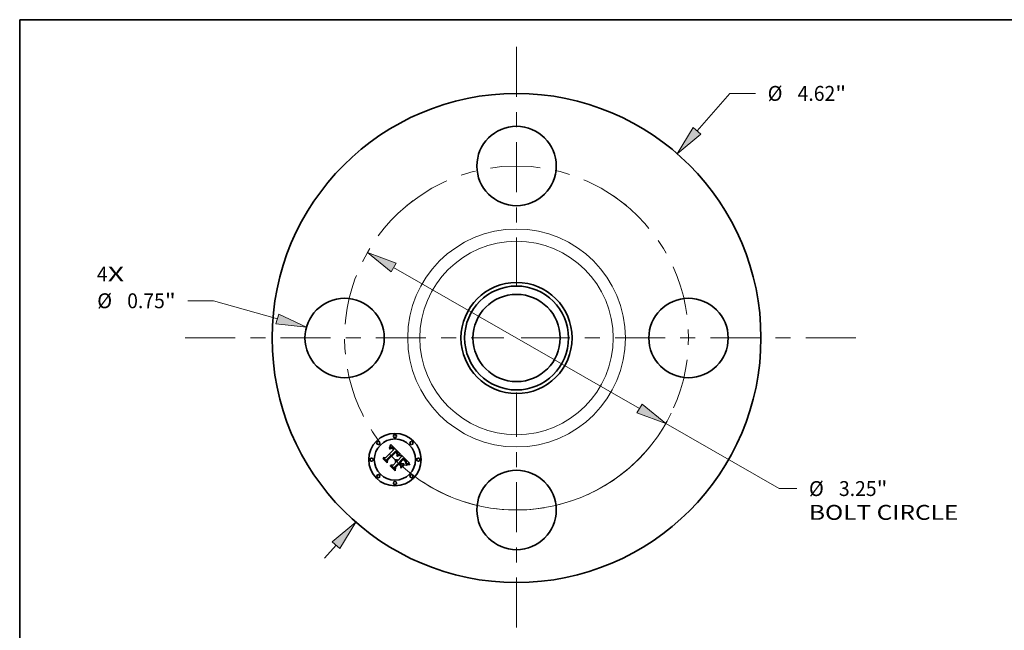
# Model space of a CAD drawing. Extents: x 0 to 10.8, y 0 to 8.2.
# Drawn here: x 0.2 to 6.8, y 4.2 to 8.2 of the extents above; entities that cross this region are included whole.
import ezdxf
from ezdxf.enums import TextEntityAlignment as Align

# ---------------------------------------------------------------- set-up
doc = ezdxf.new("R2010")
doc.units = 0
doc.header["$MEASUREMENT"] = 0
doc.linetypes.add('DASHDOT', pattern=[18.5, 12, -3, 0.5, -3])
doc.layers.get('0').update_dxf_attribs({"lineweight": 13})
doc.layers.add('1', color=7, linetype='Continuous', lineweight=13)
doc.styles.get("Standard").update_dxf_attribs({"font": 'isocp.shx'})

# ---------------------------------------------------------------- blocks, each defined once
blk = doc.blocks.new('BLOCK7')
at = {"color": 7, "lineweight": 13, "ltscale": 0.03937}
for s, p, p2 in [('4', (-3.965825, 0.534203), (-3.86423, 0.534203)), ('X', (-3.86423, 0.534203), (-3.707977, 0.534203))]:
    blk.add_text(s, height=0.140607, dxfattribs=at).set_placement(p, p2, align=Align.FIT)
blk = doc.blocks.new('BLOCK8')
at = {"color": 7, "lineweight": 13, "ltscale": 0.011769}
blk.add_line((1.706239, 1.956134), (2.015681, 2.310897), dxfattribs=at)
at = {"color": 7, "lineweight": 13, "ltscale": 0.006071}
blk.add_line((2.015681, 2.310897), (2.258538, 2.310897), dxfattribs=at)
at = {"color": 7, "lineweight": 13, "ltscale": 0.004106}
blk.add_line((-1.814194, -2.079901), (-1.706239, -1.956134), dxfattribs=at)
at = {"color": 7, "lineweight": 13, "ltscale": 0.03937}
for points in [[(1.670354, 1.987435), (1.518433, 1.740822), (1.742124, 1.924833)], [(-1.670354, -1.987435), (-1.518433, -1.740822), (-1.742124, -1.924833)]]:
    blk.add_lwpolyline(points, close=True, dxfattribs=at)
for points in [[(1.670354, 1.987435), (1.518433, 1.740822), (1.670354, 1.987435), (1.742124, 1.924833)], [(-1.670354, -1.987435), (-1.518433, -1.740822), (-1.670354, -1.987435), (-1.742124, -1.924833)]]:
    blk.add_solid(points, dxfattribs=at)
for s, p, p2 in [('%%c', (2.372824, 2.240594), (2.513431, 2.240594)), ('4.62', (2.656288, 2.240594), (3.01187, 2.240594)), ('"', (3.01187, 2.240594), (3.114983, 2.240594))]:
    blk.add_text(s, height=0.140607, dxfattribs=at).set_placement(p, p2, align=Align.FIT)
blk = doc.blocks.new('BLOCK9')
at = {"color": 7, "lineweight": 13, "ltscale": 0.006071}
blk.add_line((-2.863767, 0.351582), (-3.106624, 0.351582), dxfattribs=at)
at = {"color": 7, "lineweight": 13, "ltscale": 0.015675}
blk.add_line((-2.260607, 0.180395), (-2.863767, 0.351582), dxfattribs=at)
at = {"color": 7, "lineweight": 13, "ltscale": 0.03937}
blk.add_lwpolyline([(-2.273608, 0.134586), (-1.985752, 0.102387), (-2.247605, 0.226204)], close=True, dxfattribs=at)
blk.add_solid([(-2.273608, 0.134586), (-1.985752, 0.102387), (-2.273608, 0.134586), (-2.247605, 0.226204)], dxfattribs=at)
for s, p, p2 in [('%%c', (-3.963069, 0.281278), (-3.822462, 0.281278)), ('0.75', (-3.679604, 0.281278), (-3.324022, 0.281278)), ('"', (-3.324022, 0.281278), (-3.22091, 0.281278))]:
    blk.add_text(s, height=0.140607, dxfattribs=at).set_placement(p, p2, align=Align.FIT)
blk = doc.blocks.new('BLOCK10')
at = {"color": 7, "lineweight": 13, "ltscale": 0.03937}
for p, q in [((-1.161891, 0.666113), (1.161891, -0.666113)), ((1.409757, -0.808214), (2.481553, -1.422676))]:
    blk.add_line(p, q, dxfattribs=at)
at = {"color": 7, "lineweight": 13, "ltscale": 0.004186}
blk.add_line((2.481553, -1.422676), (2.649001, -1.422676), dxfattribs=at)
at = {"color": 7, "lineweight": 13, "ltscale": 0.03937}
for points in [[(-1.138207, 0.707424), (-1.409757, 0.808214), (-1.185574, 0.624802)], [(1.138207, -0.707424), (1.409757, -0.808214), (1.185574, -0.624802)]]:
    blk.add_lwpolyline(points, close=True, dxfattribs=at)
blk.add_arc((0, 0), 1.625, 237.050625, 334.14045, dxfattribs=at)
for points in [[(-1.138207, 0.707424), (-1.409757, 0.808214), (-1.138207, 0.707424), (-1.185574, 0.624802)], [(1.138207, -0.707424), (1.409757, -0.808214), (1.138207, -0.707424), (1.185574, -0.624802)]]:
    blk.add_solid(points, dxfattribs=at)
for s, p, p2 in [('%%c', (2.763286, -1.49298), (2.903894, -1.49298)), ('3.25', (3.046751, -1.49298), (3.402333, -1.49298)), ('"', (3.402333, -1.49298), (3.505445, -1.49298)), ('BOLT CIRCLE', (2.763286, -1.717952), (4.17505, -1.717952))]:
    blk.add_text(s, height=0.140607, dxfattribs=at).set_placement(p, p2, align=Align.FIT)
blk = doc.blocks.new('BLOCK11')
at = {"color": 7, "linetype": 'DASHDOT', "lineweight": 13, "ltscale": 0.03937}
blk.add_line((-3.130561, 0), (-0.119439, 0), dxfattribs=at)
blk.add_arc((0, 0), 1.625, 126.915515, 233.084498, dxfattribs=at)
blk = doc.blocks.new('BLOCK12')
at = {"color": 7, "linetype": 'DASHDOT', "lineweight": 13, "ltscale": 0.03937}
blk.add_line((0, 2.750503), (0, 0.499497), dxfattribs=at)
blk.add_arc((0, 0), 1.625, 50.315965, 129.684037, dxfattribs=at)
blk = doc.blocks.new('BLOCK13')
at = {"color": 7, "linetype": 'DASHDOT', "lineweight": 13, "ltscale": 0.03937}
blk.add_line((3.205407, 0), (0.044593, 0), dxfattribs=at)
blk.add_arc((0, 0), 1.625, 304.276544, 55.72347, dxfattribs=at)
blk = doc.blocks.new('BLOCK14')
at = {"color": 7, "linetype": 'DASHDOT', "lineweight": 13, "ltscale": 0.03937}
blk.add_line((0, -2.736444), (0, -0.513556), dxfattribs=at)
blk.add_arc((0, 0), 1.625, 230.811685, 309.188321, dxfattribs=at)

msp = doc.modelspace()

# ---------------------------------------------------------------- linework, layer by layer
at = {"color": 7, "lineweight": 35, "ltscale": 6.7e-05}
for p, q in [((2.695745, 5.416409), (2.696122, 5.419042)), ((2.700981, 5.430265), (2.701904, 5.432764)), ((2.654415, 5.345847), (2.654629, 5.348525)), ((2.753983, 5.368435), (2.7565, 5.369406)), ((2.813381, 5.308602), (2.81596, 5.309337))]:
    msp.add_line(p, q, dxfattribs=at)
at = {"color": 7, "lineweight": 35, "ltscale": 4.6e-05}
for p, q in [((2.697136, 5.417617), (2.695745, 5.416409)), ((2.709396, 5.415305), (2.707574, 5.415371)), ((2.765169, 5.371993), (2.766985, 5.372316)), ((2.739275, 5.340155), (2.741112, 5.340218)), ((2.741112, 5.340218), (2.742938, 5.340039)), ((2.803918, 5.321664), (2.80329, 5.323391)), ((2.806699, 5.315408), (2.807095, 5.317206))]:
    msp.add_line(p, q, dxfattribs=at)
at = {"color": 7, "lineweight": 35, "ltscale": 5.8e-05}
for p, q in [((2.696122, 5.419042), (2.697126, 5.421117)), ((2.808587, 5.304608), (2.806487, 5.30364))]:
    msp.add_line(p, q, dxfattribs=at)
at = {"color": 7, "lineweight": 35, "ltscale": 4.3e-05}
for p, q in [((2.696708, 5.411911), (2.698062, 5.412987)), ((2.745266, 5.370314), (2.746125, 5.37182)), ((2.80431, 5.332043), (2.80329, 5.333447)), ((2.807095, 5.317206), (2.807389, 5.318899)), ((2.818927, 5.314722), (2.817277, 5.31426))]:
    msp.add_line(p, q, dxfattribs=at)
at = {"color": 7, "lineweight": 35, "ltscale": 4.9e-05}
for p, q in [((2.698101, 5.410519), (2.696708, 5.411911)), ((2.707574, 5.415371), (2.705663, 5.41502)), ((2.711277, 5.414813), (2.709396, 5.415305)), ((2.790997, 5.340867), (2.792421, 5.339533)), ((2.806202, 5.313507), (2.806699, 5.315408)), ((2.817277, 5.31426), (2.815397, 5.313639))]:
    msp.add_line(p, q, dxfattribs=at)
at = {"color": 7, "lineweight": 35, "ltscale": 5.9e-05}
for p, q in [((2.697126, 5.421117), (2.698114, 5.423278)), ((2.758878, 5.370247), (2.761115, 5.370958)), ((2.802127, 5.328921), (2.80334, 5.326914))]:
    msp.add_line(p, q, dxfattribs=at)
at = {"color": 7, "lineweight": 35, "ltscale": 4.4e-05}
for p, q in [((2.698504, 5.418692), (2.697136, 5.417617)), ((2.76925, 5.370421), (2.767503, 5.370159)), ((2.790614, 5.338479), (2.789303, 5.339639)), ((2.79512, 5.334148), (2.793877, 5.335408)), ((2.805248, 5.317627), (2.804798, 5.315921)), ((2.805421, 5.319384), (2.805248, 5.317627))]:
    msp.add_line(p, q, dxfattribs=at)
at = {"color": 7, "lineweight": 35, "ltscale": 4.1e-05}
for p, q in [((2.698062, 5.412987), (2.69938, 5.413947)), ((2.699849, 5.419636), (2.698504, 5.418692)), ((2.744034, 5.393127), (2.742911, 5.394298)), ((2.746125, 5.37182), (2.746883, 5.373279)), ((2.791813, 5.337387), (2.790614, 5.338479)), ((2.806404, 5.310032), (2.804905, 5.30939)), ((2.807919, 5.310684), (2.806404, 5.310032))]:
    msp.add_line(p, q, dxfattribs=at)
at = {"color": 7, "lineweight": 35, "ltscale": 3.8e-05}
for p, q in [((2.699265, 5.411474), (2.698101, 5.410519)), ((2.69938, 5.413947), (2.700664, 5.414789)), ((2.71603, 5.41985), (2.714744, 5.420632)), ((2.718498, 5.409717), (2.717405, 5.410765)), ((2.725295, 5.411074), (2.724324, 5.412224)), ((2.72626, 5.409877), (2.725295, 5.411074)), ((2.740707, 5.387562), (2.739645, 5.388677)), ((2.741688, 5.386419), (2.740707, 5.387562)), ((2.746601, 5.369394), (2.745265, 5.368708)), ((2.734734, 5.337313), (2.73322, 5.337281)), ((2.829747, 5.316671), (2.828242, 5.316456))]:
    msp.add_line(p, q, dxfattribs=at)
at = {"color": 7, "lineweight": 35, "ltscale": 6.1e-05}
msp.add_line((2.698114, 5.423278), (2.699086, 5.425522), dxfattribs=at)
at = {"color": 7, "lineweight": 35, "ltscale": 6.3e-05}
for p, q in [((2.699086, 5.425522), (2.700041, 5.427851)), ((2.7565, 5.369406), (2.758878, 5.370247)), ((2.806299, 5.305679), (2.80855, 5.306773)), ((2.813216, 5.306291), (2.810829, 5.305491))]:
    msp.add_line(p, q, dxfattribs=at)
at = {"color": 7, "lineweight": 35, "ltscale": 3.5e-05}
for p, q in [((2.700401, 5.412325), (2.699265, 5.411474)), ((2.703746, 5.421673), (2.702471, 5.421126)), ((2.715166, 5.415045), (2.716318, 5.414238)), ((2.722372, 5.414383), (2.721389, 5.415391)), ((2.744797, 5.381598), (2.744141, 5.382841)), ((2.745371, 5.380327), (2.744797, 5.381598)), ((2.745863, 5.379032), (2.745371, 5.380327)), ((2.746274, 5.37771), (2.745863, 5.379032)), ((2.746761, 5.389694), (2.74596, 5.390825)), ((2.746604, 5.376363), (2.746274, 5.37771)), ((2.749183, 5.370649), (2.747906, 5.370042)), ((2.748097, 5.376049), (2.748552, 5.37736)), ((2.7376, 5.337052), (2.736195, 5.337237)), ((2.738951, 5.33676), (2.7376, 5.337052)), ((2.745908, 5.332731), (2.744885, 5.333673)), ((2.799244, 5.329599), (2.79834, 5.330662)), ((2.806542, 5.32814), (2.805935, 5.329388)), ((2.807673, 5.321972), (2.807663, 5.323352)), ((2.812002, 5.312366), (2.810717, 5.311851))]:
    msp.add_line(p, q, dxfattribs=at)
at = {"color": 7, "lineweight": 35, "ltscale": 3.9e-05}
for p, q in [((2.701171, 5.420448), (2.699849, 5.419636)), ((2.74505, 5.391969), (2.744034, 5.393127)), ((2.746883, 5.373279), (2.747541, 5.374688)), ((2.809356, 5.31129), (2.807919, 5.310684))]:
    msp.add_line(p, q, dxfattribs=at)
at = {"color": 7, "lineweight": 35, "ltscale": 6.5e-05}
for p, q in [((2.700041, 5.427851), (2.700981, 5.430265)), ((2.810911, 5.307747), (2.813381, 5.308602))]:
    msp.add_line(p, q, dxfattribs=at)
at = {"color": 7, "lineweight": 35, "ltscale": 3.3e-05}
for p, q in [((2.701508, 5.413072), (2.700401, 5.412325)), ((2.705, 5.422088), (2.703746, 5.421673)), ((2.714034, 5.415733), (2.715166, 5.415045)), ((2.747454, 5.388576), (2.746761, 5.389694)), ((2.747118, 5.381145), (2.747233, 5.379843)), ((2.748552, 5.37736), (2.748905, 5.378624)), ((2.751651, 5.371746), (2.750432, 5.371217)), ((2.73322, 5.337281), (2.733702, 5.338513)), ((2.742675, 5.335232), (2.741489, 5.33585)), ((2.741682, 5.331094), (2.74278, 5.330339)), ((2.800064, 5.328585), (2.799244, 5.329599))]:
    msp.add_line(p, q, dxfattribs=at)
at = {"color": 7, "lineweight": 35, "ltscale": 3.6e-05}
for p, q in [((2.700664, 5.414789), (2.701912, 5.415513)), ((2.714744, 5.420632), (2.713477, 5.421279)), ((2.717405, 5.410765), (2.716333, 5.411708)), ((2.72335, 5.413327), (2.722372, 5.414383)), ((2.74002, 5.391193), (2.741019, 5.390176)), ((2.743405, 5.38406), (2.742587, 5.385253)), ((2.744141, 5.382841), (2.743405, 5.38406)), ((2.747906, 5.370042), (2.746601, 5.369394)), ((2.747139, 5.37849), (2.746835, 5.377086)), ((2.74385, 5.329475), (2.744891, 5.328502)), ((2.828242, 5.316456), (2.826813, 5.316241))]:
    msp.add_line(p, q, dxfattribs=at)
at = {"color": 7, "lineweight": 35, "ltscale": 3.7e-05}
for p, q in [((2.702471, 5.421126), (2.701171, 5.420448)), ((2.716318, 5.414238), (2.717488, 5.413313)), ((2.724324, 5.412224), (2.72335, 5.413327)), ((2.742587, 5.385253), (2.741688, 5.386419)), ((2.74596, 5.390825), (2.74505, 5.391969)), ((2.747541, 5.374688), (2.748097, 5.376049)), ((2.736195, 5.337237), (2.734734, 5.337313)), ((2.7929, 5.336363), (2.791813, 5.337387)), ((2.79834, 5.330662), (2.797351, 5.331775)), ((2.805935, 5.329388), (2.805191, 5.330689)), ((2.807581, 5.320488), (2.807673, 5.321972)), ((2.810717, 5.311851), (2.809356, 5.31129))]:
    msp.add_line(p, q, dxfattribs=at)
at = {"color": 7, "lineweight": 35, "ltscale": 3.1e-05}
for p, q in [((2.702589, 5.413714), (2.701508, 5.413072)), ((2.711007, 5.422175), (2.709803, 5.422424)), ((2.712922, 5.416302), (2.714034, 5.415733)), ((2.741943, 5.389203), (2.742789, 5.388274)), ((2.74804, 5.387472), (2.747454, 5.388576)), ((2.748905, 5.378624), (2.749158, 5.379838)), ((2.754001, 5.372684), (2.752841, 5.372235)), ((2.734335, 5.331138), (2.733113, 5.331179)), ((2.735778, 5.333231), (2.737014, 5.333022)), ((2.737014, 5.333022), (2.738223, 5.332703)), ((2.738223, 5.332703), (2.739404, 5.332276)), ((2.824182, 5.315809), (2.82298, 5.315593))]:
    msp.add_line(p, q, dxfattribs=at)
at = {"color": 7, "lineweight": 35, "ltscale": 6.8e-05}
for p, q in [((2.701904, 5.432764), (2.702811, 5.435348)), ((2.756793, 5.367099), (2.754256, 5.366138))]:
    msp.add_line(p, q, dxfattribs=at)
at = {"color": 7, "lineweight": 35, "ltscale": 3.4e-05}
for p, q in [((2.701912, 5.415513), (2.703126, 5.416121)), ((2.713477, 5.421279), (2.712232, 5.421794)), ((2.716333, 5.411708), (2.715281, 5.412543)), ((2.738919, 5.398016), (2.737878, 5.398902)), ((2.739943, 5.397112), (2.738919, 5.398016)), ((2.740949, 5.396191), (2.739943, 5.397112)), ((2.741938, 5.395253), (2.740949, 5.396191)), ((2.741019, 5.390176), (2.741943, 5.389203)), ((2.742911, 5.394298), (2.741938, 5.395253)), ((2.746245, 5.383623), (2.746792, 5.382396)), ((2.747233, 5.379843), (2.747139, 5.37849)), ((2.750432, 5.371217), (2.749183, 5.370649)), ((2.740246, 5.336359), (2.738951, 5.33676)), ((2.741489, 5.33585), (2.740246, 5.336359)), ((2.743807, 5.334507), (2.742675, 5.335232)), ((2.74278, 5.330339), (2.74385, 5.329475)), ((2.744885, 5.333673), (2.743807, 5.334507)), ((2.793877, 5.335408), (2.7929, 5.336363)), ((2.826813, 5.316241), (2.82546, 5.316025))]:
    msp.add_line(p, q, dxfattribs=at)
at = {"color": 7, "lineweight": 35, "ltscale": 3e-05}
for p, q in [((2.703642, 5.414253), (2.702589, 5.413714)), ((2.704305, 5.416611), (2.705449, 5.416983)), ((2.707436, 5.422521), (2.706229, 5.422371)), ((2.70862, 5.422539), (2.707436, 5.422521)), ((2.709803, 5.422424), (2.70862, 5.422539)), ((2.711831, 5.416754), (2.712922, 5.416302)), ((2.714249, 5.413271), (2.713238, 5.413892)), ((2.748519, 5.386381), (2.74804, 5.387472)), ((2.755134, 5.373093), (2.754001, 5.372684)), ((2.769251, 5.377166), (2.768086, 5.376805)), ((2.735514, 5.331014), (2.734335, 5.331138)), ((2.800799, 5.327621), (2.800064, 5.328585)), ((2.807342, 5.325799), (2.80701, 5.326943)), ((2.807553, 5.324627), (2.807342, 5.325799)), ((2.814342, 5.31326), (2.81321, 5.312836))]:
    msp.add_line(p, q, dxfattribs=at)
at = {"color": 7, "lineweight": 35, "ltscale": 7e-05}
for p, q in [((2.702811, 5.435348), (2.703703, 5.438016)), ((2.789594, 5.347829), (2.787667, 5.349863)), ((2.702062, 5.2982), (2.702169, 5.300984))]:
    msp.add_line(p, q, dxfattribs=at)
at = {"color": 7, "lineweight": 35, "ltscale": 3.2e-05}
for p, q in [((2.703126, 5.416121), (2.704305, 5.416611)), ((2.706229, 5.422371), (2.705, 5.422088)), ((2.712232, 5.421794), (2.711007, 5.422175)), ((2.715281, 5.412543), (2.714249, 5.413271)), ((2.746792, 5.382396), (2.747118, 5.381145)), ((2.752841, 5.372235), (2.751651, 5.371746)), ((2.73322, 5.33332), (2.734512, 5.33333)), ((2.734512, 5.33333), (2.735778, 5.333231)), ((2.739404, 5.332276), (2.740557, 5.33174)), ((2.740557, 5.33174), (2.741682, 5.331094)), ((2.80701, 5.326943), (2.806542, 5.32814)), ((2.807663, 5.323352), (2.807553, 5.324627)), ((2.81321, 5.312836), (2.812002, 5.312366)), ((2.82546, 5.316025), (2.824182, 5.315809))]:
    msp.add_line(p, q, dxfattribs=at)
at = {"color": 7, "lineweight": 35, "ltscale": 5.4e-05}
for p, q in [((2.705663, 5.41502), (2.703642, 5.414253)), ((2.761115, 5.370958), (2.763212, 5.37154)), ((2.768661, 5.372508), (2.76925, 5.370421)), ((2.733113, 5.331179), (2.73322, 5.33332)), ((2.80334, 5.326914), (2.804277, 5.324955))]:
    msp.add_line(p, q, dxfattribs=at)
at = {"color": 7, "lineweight": 35, "ltscale": 7.2e-05}
for p, q in [((2.703703, 5.438016), (2.704578, 5.440767)), ((2.751324, 5.367336), (2.753983, 5.368435)), ((2.754256, 5.366138), (2.751588, 5.365058)), ((2.821237, 5.30819), (2.81842, 5.30764))]:
    msp.add_line(p, q, dxfattribs=at)
at = {"color": 7, "lineweight": 35, "ltscale": 0.002268}
msp.add_line((2.704578, 5.440767), (2.769251, 5.377166), dxfattribs=at)
at = {"color": 7, "lineweight": 35, "ltscale": 2.8e-05}
for p, q in [((2.705449, 5.416983), (2.706559, 5.417239)), ((2.710758, 5.417087), (2.711831, 5.416754)), ((2.713238, 5.413892), (2.712247, 5.414406)), ((2.738071, 5.390135), (2.737212, 5.39085)), ((2.748889, 5.385304), (2.748519, 5.386381)), ((2.749309, 5.381004), (2.749359, 5.382121)), ((2.757312, 5.373794), (2.756237, 5.373463)), ((2.737748, 5.330519), (2.736651, 5.330808)), ((2.738802, 5.330149), (2.737748, 5.330519)), ((2.739814, 5.329695), (2.738802, 5.330149)), ((2.740785, 5.329159), (2.739814, 5.329695)), ((2.741714, 5.32854), (2.740785, 5.329159)), ((2.7426, 5.32784), (2.741714, 5.32854)), ((2.747407, 5.331018), (2.746679, 5.331883)), ((2.801449, 5.326705), (2.800799, 5.327621)), ((2.815397, 5.313639), (2.814342, 5.31326))]:
    msp.add_line(p, q, dxfattribs=at)
at = {"color": 7, "lineweight": 35, "ltscale": 2.7e-05}
for p, q in [((2.706559, 5.417239), (2.707634, 5.417378)), ((2.709707, 5.417303), (2.710758, 5.417087)), ((2.738882, 5.38941), (2.738071, 5.390135)), ((2.743557, 5.38739), (2.744249, 5.386548)), ((2.749153, 5.38424), (2.748889, 5.385304)), ((2.749308, 5.383189), (2.749153, 5.38424)), ((2.749359, 5.382121), (2.749308, 5.383189)), ((2.821854, 5.315376), (2.820802, 5.315158))]:
    msp.add_line(p, q, dxfattribs=at)
at = {"color": 7, "lineweight": 35, "ltscale": 5.2e-05}
for p, q in [((2.707634, 5.417378), (2.709707, 5.417303)), ((2.745855, 5.362551), (2.744945, 5.364425)), ((2.765625, 5.36978), (2.763615, 5.369285)), ((2.795333, 5.336723), (2.796821, 5.335247)), ((2.805605, 5.3115), (2.806202, 5.313507))]:
    msp.add_line(p, q, dxfattribs=at)
at = {"color": 7, "lineweight": 35, "ltscale": 2.6e-05}
for p, q in [((2.712247, 5.414406), (2.711277, 5.414813)), ((2.739645, 5.388677), (2.738882, 5.38941))]:
    msp.add_line(p, q, dxfattribs=at)
at = {"color": 7, "lineweight": 35, "ltscale": 4e-05}
for p, q in [((2.717339, 5.418934), (2.71603, 5.41985)), ((2.717488, 5.413313), (2.718679, 5.412269)), ((2.745265, 5.368708), (2.745266, 5.370314)), ((2.745401, 5.384998), (2.746245, 5.383623)), ((2.797351, 5.331775), (2.796278, 5.332937)), ((2.805191, 5.330689), (2.80431, 5.332043)), ((2.807389, 5.318899), (2.807581, 5.320488))]:
    msp.add_line(p, q, dxfattribs=at)
at = {"color": 7, "lineweight": 35, "ltscale": 4.2e-05}
for p, q in [((2.718668, 5.417888), (2.717339, 5.418934)), ((2.718679, 5.412269), (2.71989, 5.411108)), ((2.766985, 5.372316), (2.768661, 5.372508)), ((2.796278, 5.332937), (2.79512, 5.334148))]:
    msp.add_line(p, q, dxfattribs=at)
at = {"color": 7, "lineweight": 35, "ltscale": 0.000134}
msp.add_line((2.722245, 5.405862), (2.718498, 5.409717), dxfattribs=at)
at = {"color": 7, "lineweight": 35, "ltscale": 4.5e-05}
for p, q in [((2.720018, 5.416706), (2.718668, 5.417888)), ((2.80329, 5.323391), (2.802496, 5.325023)), ((2.805317, 5.321191), (2.805421, 5.319384))]:
    msp.add_line(p, q, dxfattribs=at)
at = {"color": 7, "lineweight": 35, "ltscale": 0.000114}
msp.add_line((2.71989, 5.411108), (2.723048, 5.407843), dxfattribs=at)
at = {"color": 7, "lineweight": 35, "ltscale": 4.7e-05}
for p, q in [((2.721389, 5.415391), (2.720018, 5.416706)), ((2.737428, 5.33985), (2.739275, 5.340155)), ((2.742938, 5.340039), (2.744752, 5.339618)), ((2.789303, 5.339639), (2.787881, 5.340869)), ((2.80329, 5.333447), (2.802134, 5.334903)), ((2.804379, 5.319845), (2.803918, 5.321664)), ((2.804936, 5.323048), (2.805317, 5.321191)), ((2.830496, 5.31121), (2.830549, 5.309336))]:
    msp.add_line(p, q, dxfattribs=at)
at = {"color": 7, "lineweight": 35, "ltscale": 9.5e-05}
msp.add_line((2.723048, 5.407843), (2.72626, 5.409877), dxfattribs=at)
at = {"color": 7, "lineweight": 35, "ltscale": 0.000967}
msp.add_line((2.681772, 5.31849), (2.654415, 5.345847), dxfattribs=at)
at = {"color": 7, "lineweight": 35, "ltscale": 0.000907}
msp.add_line((2.654629, 5.348525), (2.680273, 5.322881), dxfattribs=at)
at = {"color": 7, "lineweight": 35, "ltscale": 0.000865}
msp.add_line((2.679684, 5.329359), (2.655218, 5.353824), dxfattribs=at)
at = {"color": 7, "lineweight": 35, "ltscale": 0.000345}
for p, q in [((2.655218, 5.353824), (2.668977, 5.352594)), ((2.731132, 5.293328), (2.731026, 5.279516))]:
    msp.add_line(p, q, dxfattribs=at)
at = {"color": 7, "lineweight": 35, "ltscale": 0.001883}
msp.add_line((2.668977, 5.352594), (2.722245, 5.405862), dxfattribs=at)
at = {"color": 7, "lineweight": 35, "ltscale": 0.002052}
msp.add_line((2.737878, 5.398902), (2.679203, 5.341511), dxfattribs=at)
at = {"color": 7, "lineweight": 35, "ltscale": 0.000304}
msp.add_line((2.679203, 5.341511), (2.679684, 5.329359), dxfattribs=at)
at = {"color": 7, "lineweight": 35, "ltscale": 0.001972}
msp.add_line((2.68129, 5.338246), (2.737075, 5.394031), dxfattribs=at)
at = {"color": 7, "lineweight": 35, "ltscale": 0.001903}
msp.add_line((2.737212, 5.39085), (2.683324, 5.337068), dxfattribs=at)
at = {"color": 7, "lineweight": 35, "ltscale": 0.000102}
msp.add_line((2.737075, 5.394031), (2.74002, 5.391193), dxfattribs=at)
at = {"color": 7, "lineweight": 35, "ltscale": 2.9e-05}
for p, q in [((2.742789, 5.388274), (2.743557, 5.38739)), ((2.749158, 5.379838), (2.749309, 5.381004)), ((2.756237, 5.373463), (2.755134, 5.373093)), ((2.736651, 5.330808), (2.735514, 5.331014)), ((2.743446, 5.327056), (2.7426, 5.32784)), ((2.746679, 5.331883), (2.745908, 5.332731)), ((2.82298, 5.315593), (2.821854, 5.315376))]:
    msp.add_line(p, q, dxfattribs=at)
at = {"color": 7, "lineweight": 35, "ltscale": 4.8e-05}
for p, q in [((2.744249, 5.386548), (2.745401, 5.384998)), ((2.767503, 5.370159), (2.765625, 5.36978)), ((2.789594, 5.342153), (2.790997, 5.340867)), ((2.735571, 5.339302), (2.737428, 5.33985)), ((2.744752, 5.339618), (2.746556, 5.338956)), ((2.80453, 5.30259), (2.804156, 5.304464)), ((2.804672, 5.31793), (2.804379, 5.319845)), ((2.820802, 5.315158), (2.818927, 5.314722))]:
    msp.add_line(p, q, dxfattribs=at)
at = {"color": 7, "lineweight": 35, "ltscale": 9.9e-05}
msp.add_line((2.744945, 5.364425), (2.748526, 5.366105), dxfattribs=at)
at = {"color": 7, "lineweight": 35, "ltscale": 8e-05}
msp.add_line((2.748787, 5.363863), (2.745855, 5.362551), dxfattribs=at)
at = {"color": 7, "lineweight": 35, "ltscale": 1.9e-05}
msp.add_line((2.746835, 5.377086), (2.746604, 5.376363), dxfattribs=at)
at = {"color": 7, "lineweight": 35, "ltscale": 7.6e-05}
for p, q in [((2.748526, 5.366105), (2.751324, 5.367336)), ((2.751588, 5.365058), (2.748787, 5.363863)), ((2.824354, 5.310821), (2.82737, 5.311075))]:
    msp.add_line(p, q, dxfattribs=at)
at = {"color": 7, "lineweight": 35, "ltscale": 0.000799}
msp.add_line((2.751905, 5.335515), (2.774497, 5.358107), dxfattribs=at)
at = {"color": 7, "lineweight": 35, "ltscale": 6.4e-05}
for p, q in [((2.759199, 5.367944), (2.756793, 5.367099)), ((2.800635, 5.33098), (2.802127, 5.328921)), ((2.80855, 5.306773), (2.810911, 5.307747))]:
    msp.add_line(p, q, dxfattribs=at)
at = {"color": 7, "lineweight": 35, "ltscale": 0.00028}
msp.add_line((2.768086, 5.376805), (2.757312, 5.373794), dxfattribs=at)
at = {"color": 7, "lineweight": 35, "ltscale": 6e-05}
for p, q in [((2.761472, 5.368673), (2.759199, 5.367944)), ((2.810829, 5.305491), (2.808587, 5.304608))]:
    msp.add_line(p, q, dxfattribs=at)
at = {"color": 7, "lineweight": 35, "ltscale": 5.6e-05}
for p, q in [((2.763615, 5.369285), (2.761472, 5.368673)), ((2.750132, 5.336904), (2.751905, 5.335515)), ((2.799408, 5.337972), (2.797838, 5.339585)), ((2.806487, 5.30364), (2.80453, 5.30259)), ((2.804905, 5.30939), (2.805605, 5.3115))]:
    msp.add_line(p, q, dxfattribs=at)
at = {"color": 7, "lineweight": 35, "ltscale": 0.000886}
msp.add_line((2.787667, 5.349863), (2.762612, 5.324808), dxfattribs=at)
at = {"color": 7, "lineweight": 35, "ltscale": 5e-05}
for p, q in [((2.763212, 5.37154), (2.765169, 5.371993)), ((2.746556, 5.338956), (2.74835, 5.33805)), ((2.792421, 5.339533), (2.793866, 5.338152)), ((2.802134, 5.334903), (2.800839, 5.336411)), ((2.802496, 5.325023), (2.801449, 5.326705)), ((2.804277, 5.324955), (2.804936, 5.323048)), ((2.804798, 5.315921), (2.804672, 5.31793))]:
    msp.add_line(p, q, dxfattribs=at)
at = {"color": 7, "lineweight": 35, "ltscale": 0.000782}
msp.add_line((2.765878, 5.321542), (2.787988, 5.343652), dxfattribs=at)
at = {"color": 7, "lineweight": 35, "ltscale": 0.000353}
msp.add_line((2.774497, 5.358107), (2.774175, 5.372242), dxfattribs=at)
at = {"color": 7, "lineweight": 35, "ltscale": 0.001965}
msp.add_line((2.774175, 5.372242), (2.829747, 5.316671), dxfattribs=at)
at = {"color": 7, "lineweight": 35, "ltscale": 5.5e-05}
msp.add_line((2.787988, 5.343652), (2.789594, 5.342153), dxfattribs=at)
at = {"color": 7, "lineweight": 35, "ltscale": 0.000184}
msp.add_line((2.794733, 5.342583), (2.789594, 5.347829), dxfattribs=at)
at = {"color": 7, "lineweight": 35, "ltscale": 0.000108}
msp.add_line((2.797838, 5.339585), (2.794733, 5.342583), dxfattribs=at)
at = {"color": 7, "lineweight": 35, "ltscale": 0.000385}
msp.add_line((2.680273, 5.322881), (2.68129, 5.338246), dxfattribs=at)
at = {"color": 7, "lineweight": 35, "ltscale": 0.000466}
msp.add_line((2.683324, 5.337068), (2.681772, 5.31849), dxfattribs=at)
at = {"color": 7, "lineweight": 35, "ltscale": 0.001096}
msp.add_line((2.733059, 5.267203), (2.702062, 5.2982), dxfattribs=at)
at = {"color": 7, "lineweight": 35, "ltscale": 0.001037}
msp.add_line((2.702169, 5.300984), (2.731507, 5.271646), dxfattribs=at)
at = {"color": 7, "lineweight": 35, "ltscale": 0.000929}
msp.add_line((2.731026, 5.279516), (2.70474, 5.305803), dxfattribs=at)
at = {"color": 7, "lineweight": 35, "ltscale": 0.000395}
msp.add_line((2.70474, 5.305803), (2.720425, 5.304035), dxfattribs=at)
at = {"color": 7, "lineweight": 35, "ltscale": 0.000814}
msp.add_line((2.720425, 5.304035), (2.743446, 5.327056), dxfattribs=at)
at = {"color": 7, "lineweight": 35, "ltscale": 0.000954}
msp.add_line((2.758115, 5.320311), (2.731132, 5.293328), dxfattribs=at)
at = {"color": 7, "lineweight": 35, "ltscale": 0.000436}
msp.add_line((2.731507, 5.271646), (2.733327, 5.288992), dxfattribs=at)
at = {"color": 7, "lineweight": 35, "ltscale": 0.00053}
msp.add_line((2.735308, 5.288297), (2.733059, 5.267203), dxfattribs=at)
at = {"color": 7, "lineweight": 35, "ltscale": 0.000884}
msp.add_line((2.733327, 5.288992), (2.758329, 5.313993), dxfattribs=at)
at = {"color": 7, "lineweight": 35, "ltscale": 5.1e-05}
for p, q in [((2.733702, 5.338513), (2.735571, 5.339302)), ((2.793866, 5.338152), (2.795333, 5.336723))]:
    msp.add_line(p, q, dxfattribs=at)
at = {"color": 7, "lineweight": 35, "ltscale": 0.00081}
msp.add_line((2.758221, 5.31121), (2.735308, 5.288297), dxfattribs=at)
at = {"color": 7, "lineweight": 35, "ltscale": 8.9e-05}
msp.add_line((2.744891, 5.328502), (2.747407, 5.331018), dxfattribs=at)
at = {"color": 7, "lineweight": 35, "ltscale": 5.3e-05}
for p, q in [((2.74835, 5.33805), (2.750132, 5.336904)), ((2.800839, 5.336411), (2.799408, 5.337972))]:
    msp.add_line(p, q, dxfattribs=at)
at = {"color": 7, "lineweight": 35, "ltscale": 0.000433}
msp.add_line((2.770374, 5.308051), (2.758115, 5.320311), dxfattribs=at)
at = {"color": 7, "lineweight": 35, "ltscale": 0.000388}
msp.add_line((2.769196, 5.300235), (2.758221, 5.31121), dxfattribs=at)
at = {"color": 7, "lineweight": 35, "ltscale": 0.00038}
msp.add_line((2.758329, 5.313993), (2.76909, 5.303233), dxfattribs=at)
at = {"color": 7, "lineweight": 35, "ltscale": 0.000115}
msp.add_line((2.762612, 5.324808), (2.765878, 5.321542), dxfattribs=at)
at = {"color": 7, "lineweight": 35, "ltscale": 0.000731}
msp.add_line((2.787881, 5.340869), (2.767216, 5.320204), dxfattribs=at)
at = {"color": 7, "lineweight": 35, "ltscale": 0.000286}
msp.add_line((2.767216, 5.320204), (2.7753, 5.31212), dxfattribs=at)
at = {"color": 7, "lineweight": 35, "ltscale": 7.5e-05}
for p, q in [((2.76909, 5.303233), (2.769196, 5.300235)), ((2.824197, 5.308655), (2.821237, 5.30819))]:
    msp.add_line(p, q, dxfattribs=at)
at = {"color": 7, "lineweight": 35, "ltscale": 0.000447}
msp.add_line((2.770481, 5.29017), (2.770374, 5.308051), dxfattribs=at)
at = {"color": 7, "lineweight": 35, "ltscale": 0.000793}
msp.add_line((2.792913, 5.312602), (2.770481, 5.29017), dxfattribs=at)
at = {"color": 7, "lineweight": 35, "ltscale": 0.000818}
for p, q in [((2.771231, 5.285887), (2.794359, 5.309015)), ((2.794947, 5.30682), (2.77182, 5.283692))]:
    msp.add_line(p, q, dxfattribs=at)
at = {"color": 7, "lineweight": 35, "ltscale": 5.7e-05}
for p, q in [((2.77182, 5.283692), (2.771231, 5.285887)), ((2.794359, 5.309015), (2.794947, 5.30682))]:
    msp.add_line(p, q, dxfattribs=at)
at = {"color": 7, "lineweight": 35, "ltscale": 0.000441}
msp.add_line((2.7753, 5.31212), (2.792913, 5.312602), dxfattribs=at)
at = {"color": 7, "lineweight": 35, "ltscale": 7.4e-05}
msp.add_line((2.796821, 5.335247), (2.798867, 5.333089), dxfattribs=at)
at = {"color": 7, "lineweight": 35, "ltscale": 6.9e-05}
for p, q in [((2.798867, 5.333089), (2.800635, 5.33098)), ((2.81842, 5.30764), (2.815747, 5.307007)), ((2.81596, 5.309337), (2.818649, 5.309951))]:
    msp.add_line(p, q, dxfattribs=at)
at = {"color": 7, "lineweight": 35, "ltscale": 6.2e-05}
msp.add_line((2.804156, 5.304464), (2.806299, 5.305679), dxfattribs=at)
at = {"color": 7, "lineweight": 35, "ltscale": 6.6e-05}
msp.add_line((2.815747, 5.307007), (2.813216, 5.306291), dxfattribs=at)
at = {"color": 7, "lineweight": 35, "ltscale": 7.1e-05}
msp.add_line((2.818649, 5.309951), (2.821447, 5.310445), dxfattribs=at)
at = {"color": 7, "lineweight": 35, "ltscale": 7.3e-05}
msp.add_line((2.821447, 5.310445), (2.824354, 5.310821), dxfattribs=at)
at = {"color": 7, "lineweight": 35, "ltscale": 7.8e-05}
for p, q in [((2.827302, 5.309037), (2.824197, 5.308655)), ((2.82737, 5.311075), (2.830496, 5.31121))]:
    msp.add_line(p, q, dxfattribs=at)
at = {"color": 7, "lineweight": 35, "ltscale": 8.2e-05}
msp.add_line((2.830549, 5.309336), (2.827302, 5.309037), dxfattribs=at)
at = {"color": 7, "lineweight": 35, "ltscale": 0.03937}
for centre, radius in [((3.536898, 6.144889), 1.617), ((3.536898, 7.282389), 0.2625), ((3.536898, 6.144889), 0.3675), ((3.536898, 6.144889), 0.343518), ((2.399398, 6.144889), 0.2625), ((3.536898, 6.144889), 0.2884), ((4.674398, 6.144889), 0.2625), ((2.732564, 5.340555), 0.17325), ((2.732564, 5.340555), 0.1365), ((2.732564, 5.49543), 0.0105), ((2.623051, 5.450068), 0.0105), ((2.842077, 5.450068), 0.0105), ((2.577689, 5.340555), 0.0105), ((2.887439, 5.340555), 0.0105), ((2.623051, 5.231042), 0.0105), ((2.842077, 5.231042), 0.0105), ((3.536898, 5.007389), 0.2625), ((2.732564, 5.18568), 0.0105)]:
    msp.add_circle(centre, radius, dxfattribs=at)
at = {"color": 7, "lineweight": 13, "ltscale": 0.03937}
for radius in [0.720291, 0.639911]:
    msp.add_circle((3.536898, 6.144889), radius, dxfattribs=at)
at = {"layer": '1', "color": 7, "lineweight": 35, "ltscale": 0.03937}
for p, q in [((0.25, 0.25), (0.25, 8.25)), ((0.25, 8.25), (10.75, 8.25))]:
    msp.add_line(p, q, dxfattribs=at)

# ---------------------------------------------------------------- block references
at = {"lineweight": 0, "xscale": 0.7, "yscale": 0.7, "zscale": 0.7}
for name in ['BLOCK12', 'BLOCK8', 'BLOCK11', 'BLOCK13', 'BLOCK10', 'BLOCK7', 'BLOCK9', 'BLOCK14']:
    msp.add_blockref(name, (3.536898, 6.144889), dxfattribs=at)

doc.saveas('drawing.dxf')
